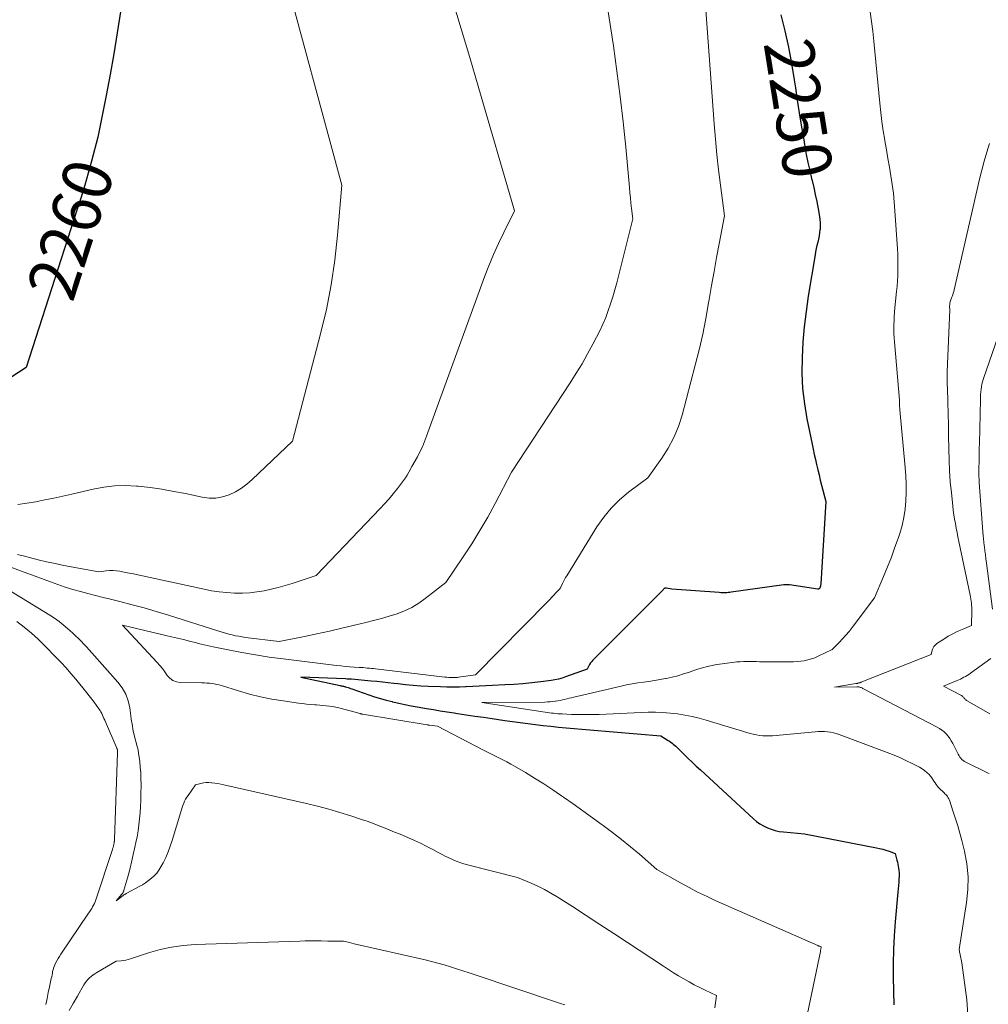
# Model space of a CAD drawing. Units: feet. Extents: x 1151672 to 1156672, y 7068870 to 7074746.
# Drawn here: x 1152317 to 1152515, y 7070636 to 7070836 of the extents above; entities that cross this region are included whole.
import ezdxf
from ezdxf.enums import TextEntityAlignment as Align

# ---------------------------------------------------------------- set-up
doc = ezdxf.new("R2010")
doc.units = ezdxf.units.FT
doc.header["$MEASUREMENT"] = 0
doc.layers.add('Level 44', color=7, linetype='Continuous', lineweight=0)
doc.layers.add('Level 45', color=7, linetype='Continuous', lineweight=0)
doc.styles.add('Style-ENGINEERING', font='ENGINEERING.shx')

msp = doc.modelspace()

# ---------------------------------------------------------------- linework, layer by layer
at = {"layer": 'Level 44', "color": 32, "linetype": 'Continuous', "lineweight": 30, "flags": 128}
for points, elevation in [([(1152337.8, 7070837.9), (1152337.15, 7070833.64), (1152336.45, 7070829.38), (1152335.69, 7070825.13), (1152334.89, 7070820.89), (1152333.24, 7070812.42), (1152331.92, 7070807.51), (1152331.24, 7070805.06), (1152330.54, 7070802.62), (1152329.8, 7070800.19), (1152329.03, 7070797.76), (1152318.61, 7070765.5), (1152306.68, 7070757.78)], 2260), ([(1152472.29, 7070837.3), (1152473.09, 7070834.01), (1152473.82, 7070830.71), (1152474.45, 7070827.39), (1152475.01, 7070824.05), (1152475.25, 7070822.44), (1152475.64, 7070819.9), (1152476.05, 7070817.37), (1152476.46, 7070814.83), (1152476.88, 7070812.29), (1152477.17, 7070810.53), (1152477.47, 7070808.88), (1152477.79, 7070807.24), (1152478.16, 7070805.6), (1152478.54, 7070803.97), (1152478.65, 7070803.56), (1152478.99, 7070802.13), (1152479.31, 7070800.71), (1152479.61, 7070799.27), (1152479.89, 7070797.84), (1152480.17, 7070796.28), (1152480.26, 7070795.62), (1152480.32, 7070794.96), (1152480.31, 7070794.29), (1152480.27, 7070793.62), (1152480.26, 7070793.59), (1152480.18, 7070792.94), (1152480.07, 7070792.29), (1152479.94, 7070791.65), (1152479.8, 7070791.01), (1152479.64, 7070790.37), (1152479.5, 7070789.73), (1152479.37, 7070789.09), (1152479.26, 7070788.44), (1152477.88, 7070780.04), (1152477.43, 7070776.93), (1152477.05, 7070773.8), (1152476.79, 7070770.67), (1152476.6, 7070767.53), (1152476.59, 7070764.39), (1152476.72, 7070761.26), (1152477.09, 7070758.15), (1152477.6, 7070755.05), (1152478.65, 7070749.93), (1152478.87, 7070748.88), (1152479.09, 7070747.83), (1152479.32, 7070746.78), (1152479.56, 7070745.74), (1152479.8, 7070744.69), (1152480.06, 7070743.65), (1152480.32, 7070742.61), (1152480.59, 7070741.57), (1152481.47, 7070738.26), (1152480.42, 7070721.47), (1152480.4, 7070721.32), (1152480.38, 7070721.18), (1152480.35, 7070721.04), (1152480.32, 7070720.91), (1152480.24, 7070720.63), (1152480.15, 7070720.52), (1152480.14, 7070720.51), (1152480.12, 7070720.49), (1152480.1, 7070720.48), (1152480.08, 7070720.47), (1152480.03, 7070720.44), (1152479.98, 7070720.42), (1152479.93, 7070720.4), (1152479.88, 7070720.4), (1152479.82, 7070720.4), (1152474.02, 7070721.27), (1152473.88, 7070721.29), (1152473.75, 7070721.3), (1152473.61, 7070721.31), (1152473.47, 7070721.31), (1152473.34, 7070721.3), (1152473.2, 7070721.3), (1152473.07, 7070721.28), (1152472.93, 7070721.27), (1152462.2, 7070719.76), (1152461.9, 7070719.73), (1152461.59, 7070719.7), (1152461.28, 7070719.68), (1152460.97, 7070719.67), (1152460.66, 7070719.66), (1152460.35, 7070719.67), (1152460.04, 7070719.68), (1152459.73, 7070719.7), (1152450.08, 7070720.41), (1152449.02, 7070720.62)], 2250), ([(1152449.02, 7070720.62), (1152448.94, 7070720.63), (1152448.85, 7070720.63), (1152448.77, 7070720.62), (1152448.69, 7070720.59), (1152448.61, 7070720.55), (1152448.54, 7070720.51), (1152448.48, 7070720.45), (1152448.42, 7070720.39), (1152448.31, 7070720.23), (1152434.01, 7070705.93), (1152433.77, 7070705.66), (1152433.54, 7070705.38), (1152433.34, 7070705.07), (1152433.16, 7070704.76), (1152432.82, 7070704.1), (1152428.46, 7070702.53), (1152427.74, 7070702.3), (1152427.02, 7070702.1), (1152426.28, 7070701.95), (1152425.53, 7070701.83), (1152423.4, 7070701.56), (1152421.58, 7070701.34), (1152419.76, 7070701.16), (1152417.94, 7070701.01), (1152416.11, 7070700.9), (1152413.56, 7070700.76), (1152412.23, 7070700.69), (1152410.89, 7070700.62), (1152409.56, 7070700.56), (1152408.22, 7070700.5), (1152408.1, 7070700.49), (1152406.82, 7070700.45), (1152405.55, 7070700.43), (1152404.28, 7070700.45), (1152403, 7070700.49), (1152400.52, 7070700.6), (1152398.96, 7070700.68), (1152397.4, 7070700.79), (1152395.84, 7070700.94), (1152394.28, 7070701.1), (1152393.49, 7070701.19), (1152392.33, 7070701.33), (1152391.17, 7070701.45), (1152390, 7070701.57), (1152388.84, 7070701.68), (1152384.88, 7070702.05), (1152384.58, 7070702.07), (1152384.28, 7070702.1), (1152383.97, 7070702.11), (1152383.67, 7070702.13), (1152374.54, 7070702.5), (1152382.57, 7070700.77), (1152382.7, 7070700.75), (1152382.83, 7070700.72), (1152382.96, 7070700.69), (1152383.09, 7070700.67), (1152383.22, 7070700.64), (1152383.35, 7070700.61), (1152383.48, 7070700.58), (1152383.61, 7070700.54), (1152383.89, 7070700.46), (1152384.16, 7070700.38), (1152384.42, 7070700.29), (1152384.69, 7070700.2), (1152384.96, 7070700.11), (1152388.4, 7070698.89), (1152389.57, 7070698.5), (1152390.75, 7070698.14), (1152391.93, 7070697.81), (1152393.12, 7070697.51), (1152393.23, 7070697.48), (1152394.48, 7070697.2), (1152395.74, 7070696.93), (1152397, 7070696.68), (1152398.26, 7070696.45), (1152400.12, 7070696.13), (1152401.53, 7070695.89), (1152402.95, 7070695.66), (1152404.36, 7070695.43), (1152405.78, 7070695.22), (1152406.47, 7070695.11), (1152408.24, 7070694.84), (1152410, 7070694.58), (1152411.77, 7070694.32), (1152413.53, 7070694.06), (1152416.06, 7070693.69), (1152417.62, 7070693.47), (1152419.18, 7070693.25), (1152420.75, 7070693.05), (1152422.31, 7070692.85), (1152423.88, 7070692.67), (1152425.45, 7070692.5), (1152427.02, 7070692.34), (1152428.59, 7070692.2), (1152447.84, 7070690.56), (1152449.35, 7070689.61), (1152449.62, 7070689.43), (1152449.88, 7070689.25), (1152450.14, 7070689.06), (1152450.39, 7070688.86), (1152450.64, 7070688.65), (1152450.88, 7070688.44), (1152451.12, 7070688.23), (1152451.35, 7070688), (1152452.55, 7070686.81), (1152453.38, 7070686), (1152454.22, 7070685.19), (1152455.06, 7070684.39), (1152455.91, 7070683.6), (1152466.69, 7070673.68), (1152467.35, 7070673.14), (1152468.04, 7070672.64), (1152468.77, 7070672.21), (1152469.54, 7070671.83), (1152470.34, 7070671.52), (1152471.15, 7070671.27), (1152471.98, 7070671.1), (1152472.83, 7070670.99), (1152477.11, 7070670.62), (1152491.75, 7070667.78), (1152492.41, 7070667.63), (1152493.06, 7070667.47), (1152493.7, 7070667.27), (1152494.34, 7070667.05), (1152495.6, 7070666.58), (1152495.92, 7070665.23), (1152496.01, 7070664.82), (1152496.1, 7070664.4), (1152496.19, 7070663.99), (1152496.27, 7070663.58), (1152496.34, 7070663.16), (1152496.38, 7070662.75), (1152496.39, 7070662.33), (1152496.37, 7070661.91), (1152496.34, 7070661.42), (1152496.28, 7070660.75), (1152496.23, 7070660.08), (1152496.17, 7070659.42), (1152496.12, 7070658.75), (1152495.55, 7070652.66), (1152495.34, 7070649.85), (1152495.2, 7070647.04), (1152495.15, 7070644.22), (1152495.17, 7070641.41), (1152495.3, 7070635.77)], 2250)]:
    msp.add_lwpolyline(points, dxfattribs=dict(at, elevation=elevation))
at = {"layer": 'Level 45', "color": 32, "linetype": 'Continuous', "lineweight": 0, "flags": 128}
for points, elevation in [([(1152434.9, 7070852.27), (1152438.18, 7070830.96), (1152438.92, 7070825.83), (1152439.6, 7070820.68), (1152440.18, 7070815.53), (1152440.69, 7070810.36), (1152441.44, 7070802.15), (1152441.54, 7070801.09), (1152441.65, 7070800.03), (1152441.77, 7070798.97), (1152441.9, 7070797.91), (1152442.16, 7070795.8), (1152438.87, 7070782.77), (1152438.49, 7070781.34), (1152438.08, 7070779.92), (1152437.63, 7070778.5), (1152437.16, 7070777.1), (1152436.63, 7070775.72), (1152436.07, 7070774.35), (1152435.45, 7070773.01), (1152434.78, 7070771.69), (1152434.03, 7070770.27), (1152432.93, 7070768.27), (1152431.8, 7070766.28), (1152430.61, 7070764.33), (1152429.38, 7070762.41), (1152417.47, 7070744.23), (1152414.11, 7070737.83), (1152412.59, 7070735.06), (1152411.01, 7070732.32), (1152409.34, 7070729.63), (1152407.61, 7070726.98), (1152404.06, 7070721.74), (1152399.89, 7070718.48), (1152398.54, 7070717.54), (1152397.14, 7070716.69), (1152395.66, 7070716), (1152394.13, 7070715.41), (1152392.55, 7070714.91), (1152390.96, 7070714.44), (1152389.36, 7070714.01), (1152387.76, 7070713.6), (1152385.45, 7070713.04), (1152382.91, 7070712.44), (1152380.37, 7070711.86), (1152377.82, 7070711.3), (1152375.27, 7070710.77), (1152370.15, 7070709.73), (1152363.31, 7070710.59), (1152362.61, 7070710.69), (1152361.92, 7070710.8), (1152361.23, 7070710.93), (1152360.54, 7070711.08), (1152359.86, 7070711.25), (1152359.18, 7070711.43), (1152358.5, 7070711.62), (1152357.83, 7070711.83), (1152347.57, 7070715.1), (1152345.12, 7070715.86), (1152342.66, 7070716.58), (1152340.19, 7070717.24), (1152337.7, 7070717.87), (1152335.82, 7070718.33), (1152334.27, 7070718.72), (1152332.73, 7070719.11), (1152331.19, 7070719.51), (1152329.65, 7070719.92), (1152328.11, 7070720.36), (1152326.59, 7070720.83), (1152325.08, 7070721.33), (1152323.58, 7070721.86), (1152310.4, 7070726.69)], 2254), ([(1152370.47, 7070848.56), (1152382.88, 7070802.62), (1152382.03, 7070792.43), (1152381.47, 7070787.36), (1152380.74, 7070782.31), (1152379.74, 7070777.31), (1152378.58, 7070772.35), (1152372.85, 7070750.55), (1152364.64, 7070742.7), (1152363.57, 7070741.77), (1152362.43, 7070740.94), (1152361.21, 7070740.23), (1152359.93, 7070739.62), (1152358.59, 7070739.2), (1152357.24, 7070738.95), (1152355.87, 7070738.95), (1152354.48, 7070739.11), (1152351.05, 7070739.85), (1152348.67, 7070740.31), (1152346.27, 7070740.73), (1152343.86, 7070741.06), (1152341.45, 7070741.33), (1152341.05, 7070741.37), (1152338.83, 7070741.48), (1152336.63, 7070741.44), (1152334.44, 7070741.18), (1152332.26, 7070740.78), (1152327.91, 7070739.76), (1152324.25, 7070738.95), (1152322.42, 7070738.56), (1152320.58, 7070738.2), (1152318.74, 7070737.89), (1152316.89, 7070737.6)], 2258), ([(1152456.45, 7070845.81), (1152458.71, 7070815.13), (1152458.96, 7070812), (1152459.26, 7070808.87), (1152459.6, 7070805.75), (1152459.99, 7070802.63), (1152460.81, 7070796.4), (1152459.73, 7070790.72), (1152459.2, 7070787.88), (1152458.68, 7070785.04), (1152458.19, 7070782.19), (1152457.7, 7070779.34), (1152457.59, 7070778.65), (1152457.02, 7070775.47), (1152456.38, 7070772.29), (1152455.66, 7070769.14), (1152454.87, 7070766), (1152452.18, 7070755.82), (1152451.42, 7070753.49), (1152450.51, 7070751.24), (1152449.36, 7070749.11), (1152448.05, 7070747.04), (1152445.19, 7070743.03), (1152441.29, 7070740.12), (1152439.44, 7070738.57), (1152437.73, 7070736.9), (1152436.22, 7070735.05), (1152434.84, 7070733.07), (1152428.71, 7070723.13), (1152428.47, 7070722.74), (1152428.25, 7070722.34), (1152428.04, 7070721.94), (1152427.83, 7070721.53), (1152427.49, 7070720.82), (1152427.46, 7070720.76), (1152427.44, 7070720.71), (1152427.41, 7070720.65), (1152427.37, 7070720.6), (1152427.31, 7070720.49), (1152426.49, 7070719.62), (1152426.08, 7070719.18), (1152425.67, 7070718.75), (1152425.26, 7070718.32), (1152424.84, 7070717.89), (1152410.1, 7070702.93), (1152406.63, 7070702.46), (1152406.43, 7070702.43), (1152406.22, 7070702.42), (1152406.01, 7070702.41), (1152405.8, 7070702.4), (1152405.44, 7070702.41), (1152405.05, 7070702.41), (1152404.66, 7070702.43), (1152404.27, 7070702.46), (1152403.88, 7070702.5), (1152389.76, 7070704.18), (1152389.34, 7070704.23), (1152388.92, 7070704.27), (1152388.5, 7070704.31), (1152388.08, 7070704.35), (1152387.66, 7070704.39), (1152387.24, 7070704.42), (1152386.81, 7070704.45), (1152386.39, 7070704.48), (1152385.42, 7070704.54), (1152384.51, 7070704.61), (1152383.6, 7070704.69), (1152382.7, 7070704.78), (1152381.79, 7070704.88), (1152370.92, 7070706.21), (1152368.12, 7070706.59), (1152365.33, 7070707.02), (1152362.55, 7070707.51), (1152359.78, 7070708.05), (1152356.69, 7070708.69), (1152355.47, 7070708.95), (1152354.26, 7070709.22), (1152353.05, 7070709.51), (1152351.85, 7070709.81), (1152350.65, 7070710.12), (1152349.44, 7070710.42), (1152348.23, 7070710.71), (1152347.03, 7070710.99), (1152338.21, 7070713.04), (1152345.24, 7070705.51), (1152345.81, 7070704.87), (1152346.35, 7070704.22), (1152346.86, 7070703.54), (1152347.35, 7070702.84), (1152347.89, 7070702.25), (1152348.5, 7070701.79), (1152349.22, 7070701.52), (1152350, 7070701.39), (1152354.39, 7070701.33), (1152354.9, 7070701.32), (1152355.41, 7070701.29), (1152355.92, 7070701.24), (1152356.43, 7070701.19), (1152356.93, 7070701.11), (1152357.43, 7070701.02), (1152357.93, 7070700.9), (1152358.42, 7070700.76), (1152361.88, 7070699.67), (1152364.11, 7070699.04), (1152366.36, 7070698.47), (1152368.63, 7070698.02), (1152370.92, 7070697.65), (1152374.07, 7070697.21), (1152374.9, 7070697.11), (1152375.73, 7070697.01), (1152376.56, 7070696.94), (1152377.39, 7070696.87), (1152377.73, 7070696.85), (1152378.39, 7070696.8), (1152379.05, 7070696.74), (1152379.7, 7070696.67), (1152380.36, 7070696.59), (1152381.02, 7070696.5), (1152381.34, 7070696.45), (1152381.66, 7070696.39), (1152381.97, 7070696.32), (1152382.29, 7070696.24), (1152386.62, 7070695.06), (1152386.68, 7070695.04), (1152386.73, 7070695.03), (1152386.79, 7070695.01), (1152386.85, 7070695), (1152386.9, 7070694.99), (1152386.96, 7070694.98), (1152387.02, 7070694.96), (1152387.08, 7070694.95), (1152400.26, 7070692.78), (1152400.32, 7070692.77), (1152400.38, 7070692.76), (1152400.44, 7070692.75), (1152400.5, 7070692.74), (1152400.56, 7070692.74), (1152400.62, 7070692.73), (1152400.69, 7070692.72), (1152400.75, 7070692.71), (1152402.36, 7070692.5), (1152411.6, 7070687.7), (1152412.41, 7070687.28), (1152413.22, 7070686.87), (1152414.04, 7070686.47), (1152414.86, 7070686.07), (1152415.67, 7070685.66), (1152416.48, 7070685.25), (1152417.28, 7070684.81), (1152418.07, 7070684.35), (1152420.28, 7070683.05), (1152422.15, 7070681.91), (1152424.01, 7070680.75), (1152425.84, 7070679.54), (1152427.65, 7070678.31), (1152428.01, 7070678.05), (1152429.99, 7070676.67), (1152431.96, 7070675.28), (1152433.93, 7070673.87), (1152435.88, 7070672.46), (1152436.11, 7070672.3), (1152438, 7070670.89), (1152439.87, 7070669.45), (1152441.7, 7070667.96), (1152443.5, 7070666.44), (1152447.06, 7070663.35), (1152451.84, 7070660.62), (1152453.59, 7070659.66), (1152455.35, 7070658.74), (1152457.14, 7070657.88), (1152458.94, 7070657.05), (1152479.79, 7070647.86), (1152479.88, 7070647.83), (1152479.96, 7070647.79), (1152480.05, 7070647.75), (1152480.14, 7070647.72), (1152480.28, 7070647.67), (1152480.3, 7070647.66), (1152480.32, 7070647.65), (1152480.34, 7070647.64), (1152480.37, 7070647.64), (1152480.5, 7070647.6), (1152480.49, 7070647.51), (1152480.49, 7070647.45), (1152480.43, 7070647.19), (1152480.41, 7070647.07), (1152480.38, 7070646.94), (1152480.35, 7070646.81), (1152480.33, 7070646.68), (1152475.68, 7070624.34)], 2252), ([(1152405.4, 7070840.26), (1152407.19, 7070834.44), (1152408.94, 7070828.61), (1152410.66, 7070822.77), (1152418.04, 7070797.42), (1152415.85, 7070793), (1152414.79, 7070790.77), (1152413.79, 7070788.52), (1152412.85, 7070786.24), (1152411.97, 7070783.94), (1152400.16, 7070751.51), (1152399.75, 7070750.44), (1152399.3, 7070749.4), (1152398.81, 7070748.37), (1152398.28, 7070747.36), (1152397.18, 7070745.36), (1152396.54, 7070744.2), (1152396.2, 7070743.62), (1152395.85, 7070743.06), (1152395.47, 7070742.52), (1152395.07, 7070741.99), (1152394.22, 7070740.89), (1152393.37, 7070739.83), (1152392.5, 7070738.79), (1152391.6, 7070737.78), (1152390.67, 7070736.79), (1152377.66, 7070723.2), (1152372.8, 7070721.56), (1152371.38, 7070721.12), (1152369.96, 7070720.71), (1152368.52, 7070720.37), (1152367.07, 7070720.06), (1152365.61, 7070719.83), (1152364.15, 7070719.67), (1152362.67, 7070719.61), (1152361.2, 7070719.61), (1152361.03, 7070719.61), (1152359.47, 7070719.71), (1152357.92, 7070719.86), (1152356.38, 7070720.09), (1152354.84, 7070720.38), (1152341.32, 7070723.31), (1152340.49, 7070723.49), (1152339.66, 7070723.66), (1152338.82, 7070723.82), (1152337.99, 7070723.98), (1152337.69, 7070724.03), (1152337, 7070724.13), (1152336.31, 7070724.18), (1152335.61, 7070724.17), (1152334.92, 7070724.11), (1152333.38, 7070723.91), (1152326.28, 7070725.24), (1152324.53, 7070725.59), (1152322.78, 7070725.97), (1152321.04, 7070726.38), (1152319.31, 7070726.82), (1152318.82, 7070726.95), (1152316.85, 7070727.46)], 2256), ([(1152490.49, 7070837.93), (1152490.78, 7070835.95), (1152491.02, 7070833.96), (1152491.23, 7070831.97), (1152492.44, 7070819.33), (1152492.64, 7070817.44), (1152492.87, 7070815.56), (1152493.15, 7070813.69), (1152493.45, 7070811.81), (1152493.48, 7070811.62), (1152493.79, 7070809.85), (1152494.09, 7070808.07), (1152494.39, 7070806.3), (1152494.69, 7070804.53), (1152494.96, 7070802.75), (1152495.2, 7070800.97), (1152495.38, 7070799.18), (1152495.53, 7070797.39), (1152496.04, 7070789.66), (1152496.1, 7070788.57), (1152496.13, 7070787.48), (1152496.14, 7070786.4), (1152496.13, 7070785.31), (1152496.09, 7070784.22), (1152496.04, 7070783.13), (1152495.95, 7070782.05), (1152495.86, 7070780.97), (1152495.52, 7070777.66), (1152495.44, 7070776.79), (1152495.37, 7070775.93), (1152495.33, 7070775.06), (1152495.3, 7070774.19), (1152495.3, 7070773.32), (1152495.31, 7070772.45), (1152495.35, 7070771.58), (1152495.41, 7070770.72), (1152496.42, 7070758.84), (1152496.45, 7070757.96), (1152496.45, 7070757.83), (1152496.46, 7070757.7), (1152496.47, 7070757.56), (1152496.48, 7070757.43), (1152496.49, 7070757.3), (1152496.5, 7070757.16), (1152496.51, 7070757.03), (1152496.53, 7070756.9), (1152497.62, 7070745.19), (1152497.74, 7070743.49), (1152497.81, 7070741.79), (1152497.81, 7070740.08), (1152497.76, 7070738.38), (1152497.61, 7070736.68), (1152497.36, 7070735.01), (1152496.98, 7070733.36), (1152496.5, 7070731.72), (1152496.23, 7070730.93), (1152495.53, 7070728.92), (1152494.8, 7070726.92), (1152494.01, 7070724.94), (1152493.2, 7070722.98), (1152491.34, 7070718.62), (1152486.83, 7070712.6), (1152486.2, 7070711.8), (1152485.55, 7070711.02), (1152484.87, 7070710.27), (1152484.17, 7070709.53), (1152482.74, 7070708.09), (1152479.88, 7070706.73), (1152479.2, 7070706.44), (1152478.5, 7070706.19), (1152477.79, 7070706), (1152477.06, 7070705.84), (1152476.33, 7070705.73), (1152475.59, 7070705.65), (1152474.84, 7070705.61), (1152474.1, 7070705.6), (1152468.63, 7070705.64), (1152467.97, 7070705.64), (1152467.3, 7070705.65), (1152466.64, 7070705.67), (1152465.98, 7070705.69), (1152465.32, 7070705.7), (1152464.65, 7070705.69), (1152463.99, 7070705.64), (1152463.33, 7070705.58), (1152460.87, 7070705.3), (1152459.24, 7070705.06), (1152457.63, 7070704.74), (1152456.04, 7070704.32), (1152454.47, 7070703.82), (1152453.66, 7070703.53), (1152452.5, 7070703.14), (1152451.34, 7070702.79), (1152450.16, 7070702.49), (1152448.96, 7070702.23), (1152448.82, 7070702.2), (1152447.69, 7070701.99), (1152446.56, 7070701.79), (1152445.43, 7070701.62), (1152444.29, 7070701.46), (1152443.15, 7070701.3), (1152442.02, 7070701.12), (1152440.89, 7070700.9), (1152439.77, 7070700.65), (1152430.13, 7070698.42), (1152429.66, 7070698.31), (1152429.19, 7070698.2), (1152428.73, 7070698.08), (1152428.26, 7070697.96), (1152427.8, 7070697.84), (1152427.33, 7070697.74), (1152426.85, 7070697.65), (1152426.38, 7070697.58), (1152426.31, 7070697.57), (1152425.8, 7070697.51), (1152425.29, 7070697.47), (1152424.78, 7070697.44), (1152424.26, 7070697.43), (1152411.4, 7070697.34), (1152424.29, 7070695.37), (1152424.72, 7070695.31), (1152425.15, 7070695.25), (1152425.59, 7070695.19), (1152426.02, 7070695.13), (1152426.46, 7070695.09), (1152426.89, 7070695.05), (1152427.33, 7070695.02), (1152427.77, 7070694.99), (1152429.69, 7070694.92), (1152431.09, 7070694.88), (1152432.49, 7070694.87), (1152433.89, 7070694.88), (1152435.29, 7070694.92), (1152445.26, 7070695.33), (1152446.76, 7070695.35), (1152448.26, 7070695.31), (1152449.75, 7070695.19), (1152451.24, 7070695.02), (1152452.72, 7070694.77), (1152454.2, 7070694.48), (1152455.65, 7070694.12), (1152457.1, 7070693.71), (1152465.37, 7070691.2), (1152466.01, 7070691.03), (1152466.65, 7070690.87), (1152467.3, 7070690.74), (1152467.96, 7070690.63), (1152468.61, 7070690.56), (1152469.27, 7070690.52), (1152469.93, 7070690.53), (1152470.59, 7070690.57), (1152479.3, 7070691.38), (1152479.92, 7070691.42), (1152480.53, 7070691.44), (1152481.15, 7070691.42), (1152481.77, 7070691.37), (1152482.38, 7070691.29), (1152482.98, 7070691.17), (1152483.57, 7070691.01), (1152484.16, 7070690.81), (1152492.31, 7070687.78), (1152492.86, 7070687.58), (1152493.41, 7070687.37), (1152493.96, 7070687.16), (1152494.51, 7070686.95), (1152496.39, 7070686.23), (1152500.53, 7070684.16), (1152501.07, 7070683.85), (1152501.57, 7070683.5), (1152502.03, 7070683.09), (1152502.46, 7070682.65), (1152502.75, 7070682.32), (1152503, 7070682), (1152503.25, 7070681.68), (1152503.47, 7070681.35), (1152503.69, 7070681.01), (1152503.91, 7070680.67), (1152504.15, 7070680.34), (1152504.41, 7070680.04), (1152504.69, 7070679.75), (1152505.32, 7070679.15), (1152505.52, 7070678.96), (1152505.71, 7070678.77), (1152505.89, 7070678.57), (1152506.08, 7070678.38), (1152506.25, 7070678.17), (1152506.39, 7070677.95), (1152506.51, 7070677.71), (1152506.62, 7070677.46), (1152507.41, 7070675.1), (1152507.88, 7070673.65), (1152508.33, 7070672.2), (1152508.73, 7070670.74), (1152509.11, 7070669.27), (1152509.66, 7070667.05), (1152510.14, 7070664.46), (1152510.4, 7070661.86), (1152510.36, 7070659.25), (1152510.11, 7070656.63), (1152508.62, 7070647.07), (1152508.67, 7070646.69), (1152508.7, 7070646.5), (1152508.74, 7070646.31), (1152508.78, 7070646.13), (1152508.82, 7070645.94), (1152508.89, 7070645.65), (1152508.97, 7070645.32), (1152509.03, 7070644.99), (1152509.09, 7070644.65), (1152509.14, 7070644.32), (1152510.14, 7070636.8), (1152510.46, 7070632.72)], 2248), ([(1152514.79, 7070811.13), (1152514.22, 7070809.32), (1152513.68, 7070807.51), (1152513.19, 7070805.67), (1152512.74, 7070803.83), (1152507.6, 7070781.32), (1152507.51, 7070780.98), (1152507.41, 7070780.64), (1152507.29, 7070780.3), (1152507.15, 7070779.97), (1152507.04, 7070779.72), (1152506.96, 7070779.51), (1152506.89, 7070779.31), (1152506.82, 7070779.1), (1152506.76, 7070778.89), (1152506.72, 7070778.68), (1152506.69, 7070778.46), (1152506.67, 7070778.25), (1152506.66, 7070778.03), (1152506.67, 7070777.24), (1152506.17, 7070764.73), (1152506.15, 7070763.85), (1152506.14, 7070762.97), (1152506.16, 7070762.09), (1152506.19, 7070761.21), (1152506.22, 7070760.33), (1152506.26, 7070759.45), (1152506.29, 7070758.58), (1152506.32, 7070757.7), (1152506.34, 7070756.87), (1152506.38, 7070755.58), (1152506.41, 7070754.28), (1152506.43, 7070752.99), (1152506.45, 7070751.69), (1152506.47, 7070748.91), (1152506.53, 7070746.68), (1152506.63, 7070744.45), (1152506.79, 7070742.22), (1152507.01, 7070739.99), (1152507.29, 7070737.37), (1152507.4, 7070736.46), (1152507.53, 7070735.55), (1152507.67, 7070734.64), (1152507.83, 7070733.74), (1152507.99, 7070732.83), (1152508.17, 7070731.93), (1152508.35, 7070731.03), (1152508.53, 7070730.13), (1152510.83, 7070719.15), (1152510.91, 7070718.75), (1152510.98, 7070718.35), (1152511.04, 7070717.94), (1152511.09, 7070717.54), (1152511.11, 7070717.4), (1152511.14, 7070717.06), (1152511.16, 7070716.73), (1152511.17, 7070716.39), (1152511.17, 7070716.05), (1152511.14, 7070712.98), (1152509.19, 7070712.2), (1152508.22, 7070711.78), (1152507.28, 7070711.32), (1152506.37, 7070710.81), (1152505.48, 7070710.25), (1152504.05, 7070709.31), (1152503.72, 7070709.03), (1152503.44, 7070708.72), (1152503.24, 7070708.35), (1152503.09, 7070707.95), (1152502.87, 7070707.09), (1152488.78, 7070701.51), (1152488.67, 7070701.47), (1152488.57, 7070701.43), (1152488.47, 7070701.4), (1152488.37, 7070701.36), (1152488.35, 7070701.36), (1152488.26, 7070701.33), (1152488.16, 7070701.3), (1152488.06, 7070701.28), (1152487.97, 7070701.25), (1152487.87, 7070701.23), (1152487.77, 7070701.21), (1152487.67, 7070701.2), (1152487.58, 7070701.18), (1152483.22, 7070700.43), (1152487.75, 7070700.53), (1152487.86, 7070700.53), (1152487.97, 7070700.52), (1152488.08, 7070700.51), (1152488.19, 7070700.5), (1152488.3, 7070700.48), (1152488.4, 7070700.45), (1152488.51, 7070700.41), (1152488.61, 7070700.37), (1152488.65, 7070700.35), (1152488.77, 7070700.29), (1152488.89, 7070700.24), (1152489.01, 7070700.18), (1152489.13, 7070700.12), (1152504.09, 7070692.33), (1152504.6, 7070692.03), (1152505.08, 7070691.71), (1152505.52, 7070691.33), (1152505.94, 7070690.92), (1152506.33, 7070690.48), (1152506.68, 7070690.01), (1152506.99, 7070689.52), (1152507.28, 7070689.01), (1152508.25, 7070687.06), (1152508.4, 7070686.78), (1152508.57, 7070686.5), (1152508.75, 7070686.23), (1152508.95, 7070685.97), (1152509.17, 7070685.73), (1152509.41, 7070685.51), (1152509.67, 7070685.33), (1152509.95, 7070685.17), (1152514.51, 7070682.96), (1152514.68, 7070682.87)], 2246), ([(1152519.04, 7070779.15), (1152513.49, 7070763.09), (1152513.34, 7070762.6), (1152513.21, 7070762.1), (1152513.12, 7070761.59), (1152513.05, 7070761.08), (1152513, 7070760.55), (1152512.97, 7070760.04), (1152512.94, 7070759.53), (1152512.92, 7070759.02), (1152512.72, 7070750.07), (1152512.7, 7070749.12), (1152512.68, 7070748.17), (1152512.66, 7070747.23), (1152512.64, 7070746.28), (1152512.61, 7070745.14), (1152512.6, 7070744.76), (1152512.6, 7070744.38), (1152512.61, 7070744), (1152512.61, 7070743.62), (1152512.63, 7070743.24), (1152512.65, 7070742.86), (1152512.67, 7070742.48), (1152512.69, 7070742.1), (1152513.43, 7070732.05), (1152513.49, 7070731.35), (1152513.55, 7070730.66), (1152513.62, 7070729.96), (1152513.7, 7070729.26), (1152513.73, 7070729.01), (1152513.84, 7070728.19), (1152513.94, 7070727.36), (1152514.04, 7070726.54), (1152514.15, 7070725.72), (1152515.37, 7070716.3)], 2244), ([(1152309.7, 7070723.45), (1152323.45, 7070715.08), (1152324.39, 7070714.47), (1152325.31, 7070713.83), (1152326.18, 7070713.14), (1152327.04, 7070712.42), (1152327.53, 7070711.99), (1152328.11, 7070711.45), (1152328.69, 7070710.91), (1152329.25, 7070710.35), (1152329.8, 7070709.79), (1152330.35, 7070709.22), (1152330.89, 7070708.64), (1152331.42, 7070708.05), (1152331.96, 7070707.47), (1152337.28, 7070701.5), (1152338.16, 7070700.31), (1152338.88, 7070699.05), (1152339.37, 7070697.69), (1152339.71, 7070696.25), (1152339.93, 7070694.64), (1152340.03, 7070693.95), (1152340.13, 7070693.26), (1152340.24, 7070692.57), (1152340.36, 7070691.88), (1152340.5, 7070691.19), (1152340.65, 7070690.51), (1152340.82, 7070689.84), (1152341.01, 7070689.16), (1152341.03, 7070689.1), (1152341.22, 7070688.39), (1152341.39, 7070687.68), (1152341.52, 7070686.96), (1152341.63, 7070686.23), (1152341.73, 7070685.34), (1152341.85, 7070684.17), (1152341.95, 7070682.99), (1152341.99, 7070681.82), (1152342.01, 7070680.64), (1152341.99, 7070678.59), (1152341.97, 7070677.36), (1152341.92, 7070676.13), (1152341.83, 7070674.9), (1152341.72, 7070673.68), (1152341.57, 7070672.46), (1152341.4, 7070671.24), (1152341.19, 7070670.02), (1152340.95, 7070668.82), (1152340.76, 7070667.87), (1152340.43, 7070666.37), (1152340.08, 7070664.86), (1152339.7, 7070663.36), (1152339.3, 7070661.87), (1152338.53, 7070659.13), (1152338.49, 7070659.01), (1152338.45, 7070658.9), (1152338.4, 7070658.79), (1152338.34, 7070658.69), (1152338.28, 7070658.58), (1152338.22, 7070658.48), (1152338.14, 7070658.38), (1152338.07, 7070658.29), (1152336.97, 7070656.97), (1152338.35, 7070658.03), (1152338.44, 7070658.09), (1152338.52, 7070658.15), (1152338.61, 7070658.22), (1152338.71, 7070658.27), (1152338.8, 7070658.33), (1152338.89, 7070658.39), (1152338.99, 7070658.44), (1152339.09, 7070658.49), (1152341.61, 7070659.85), (1152342.28, 7070660.23), (1152342.92, 7070660.63), (1152343.55, 7070661.08), (1152344.15, 7070661.54), (1152344.71, 7070662.06), (1152345.22, 7070662.61), (1152345.66, 7070663.22), (1152346.06, 7070663.87), (1152346.49, 7070664.69), (1152347.04, 7070665.8), (1152347.53, 7070666.92), (1152347.96, 7070668.07), (1152348.35, 7070669.24), (1152350.08, 7070675.06), (1152350.22, 7070675.5), (1152350.37, 7070675.94), (1152350.53, 7070676.38), (1152350.7, 7070676.81), (1152350.88, 7070677.23), (1152351.09, 7070677.64), (1152351.32, 7070678.04), (1152351.58, 7070678.42), (1152353.09, 7070680.58), (1152354.16, 7070680.86), (1152354.7, 7070680.96), (1152355.25, 7070681.03), (1152355.79, 7070681.04), (1152356.34, 7070681.01), (1152356.45, 7070681), (1152357.05, 7070680.93), (1152357.66, 7070680.84), (1152358.25, 7070680.73), (1152358.85, 7070680.6), (1152375.69, 7070676.76), (1152377.97, 7070676.21), (1152380.23, 7070675.61), (1152382.48, 7070674.95), (1152384.72, 7070674.25), (1152386.9, 7070673.54), (1152388.03, 7070673.15), (1152389.17, 7070672.74), (1152390.29, 7070672.32), (1152391.41, 7070671.87), (1152392.52, 7070671.41), (1152393.64, 7070670.96), (1152394.75, 7070670.5), (1152395.86, 7070670.04), (1152396.36, 7070669.83), (1152397.66, 7070669.27), (1152398.94, 7070668.68), (1152400.2, 7070668.05), (1152401.45, 7070667.39), (1152402.48, 7070666.83), (1152403.21, 7070666.44), (1152403.94, 7070666.06), (1152404.67, 7070665.7), (1152405.41, 7070665.35), (1152406.17, 7070665.02), (1152406.93, 7070664.73), (1152407.71, 7070664.48), (1152408.5, 7070664.26), (1152418.66, 7070661.73), (1152421.44, 7070660.56), (1152422.82, 7070659.94), (1152424.17, 7070659.28), (1152425.48, 7070658.54), (1152426.77, 7070657.76), (1152429.85, 7070655.79), (1152432.65, 7070653.98), (1152435.45, 7070652.16), (1152438.25, 7070650.33), (1152441.03, 7070648.49), (1152448.36, 7070643.64), (1152449.39, 7070642.97), (1152450.43, 7070642.31), (1152451.47, 7070641.67), (1152452.52, 7070641.05), (1152453.59, 7070640.44), (1152454.67, 7070639.86), (1152455.76, 7070639.3), (1152456.86, 7070638.76), (1152459.19, 7070637.67), (1152458.84, 7070635.18)], 2254), ([(1152316.71, 7070713.79), (1152318.21, 7070712.65), (1152319.67, 7070711.47), (1152321.07, 7070710.2), (1152322.43, 7070708.89), (1152324.69, 7070706.59), (1152325.73, 7070705.49), (1152326.75, 7070704.38), (1152327.74, 7070703.24), (1152328.71, 7070702.07), (1152330.97, 7070699.29), (1152331.47, 7070698.66), (1152331.97, 7070698.02), (1152332.45, 7070697.38), (1152332.93, 7070696.73), (1152333.44, 7070696.02), (1152333.65, 7070695.71), (1152333.84, 7070695.4), (1152334.01, 7070695.07), (1152334.16, 7070694.74), (1152334.31, 7070694.4), (1152334.45, 7070694.06), (1152334.6, 7070693.72), (1152334.75, 7070693.38), (1152337.07, 7070688.03), (1152337.1, 7070687.97), (1152337.12, 7070687.91), (1152337.14, 7070687.85), (1152337.16, 7070687.79), (1152337.18, 7070687.73), (1152337.2, 7070687.67), (1152337.21, 7070687.61), (1152337.22, 7070687.55), (1152337.22, 7070687.47), (1152337.23, 7070687.37), (1152337.23, 7070687.27), (1152337.24, 7070687.18), (1152337.23, 7070687.08), (1152336.59, 7070669.46), (1152336.59, 7070669.34), (1152336.58, 7070669.23), (1152336.57, 7070669.12), (1152336.56, 7070669.01), (1152336.55, 7070668.9), (1152336.54, 7070668.79), (1152336.52, 7070668.68), (1152336.5, 7070668.58), (1152336.48, 7070668.49), (1152336.45, 7070668.35), (1152336.42, 7070668.21), (1152336.38, 7070668.08), (1152336.35, 7070667.94), (1152336.31, 7070667.81), (1152336.27, 7070667.67), (1152336.22, 7070667.54), (1152336.18, 7070667.4), (1152332.78, 7070657.15), (1152332.65, 7070656.79), (1152332.5, 7070656.44), (1152332.33, 7070656.1), (1152332.15, 7070655.76), (1152331.96, 7070655.43), (1152331.76, 7070655.1), (1152331.55, 7070654.78), (1152331.34, 7070654.46), (1152325.68, 7070646.11), (1152325.39, 7070645.66), (1152325.11, 7070645.2), (1152324.85, 7070644.73), (1152324.61, 7070644.25), (1152324.45, 7070643.93), (1152324.31, 7070643.6), (1152324.19, 7070643.27), (1152324.09, 7070642.92), (1152324.01, 7070642.58), (1152323.95, 7070642.22), (1152323.88, 7070641.87), (1152323.81, 7070641.52), (1152323.73, 7070641.17), (1152323.36, 7070639.48), (1152323.11, 7070638.28), (1152322.87, 7070637.08), (1152322.64, 7070635.87)], 2256), ([(1152515.06, 7070706.27), (1152510.89, 7070703.28), (1152510.57, 7070703.06), (1152510.25, 7070702.85), (1152509.92, 7070702.65), (1152509.58, 7070702.46), (1152509.23, 7070702.28), (1152508.88, 7070702.11), (1152508.53, 7070701.95), (1152508.17, 7070701.8), (1152505.43, 7070700.66), (1152508.96, 7070698.82), (1152509.06, 7070698.76), (1152509.17, 7070698.69), (1152509.26, 7070698.61), (1152509.35, 7070698.52), (1152509.43, 7070698.43), (1152509.52, 7070698.33), (1152509.6, 7070698.24), (1152509.68, 7070698.14), (1152509.73, 7070698.08), (1152509.84, 7070697.96), (1152509.95, 7070697.85), (1152510.08, 7070697.75), (1152510.22, 7070697.66), (1152514.82, 7070695.01)], 2244), ([(1152327.37, 7070634.61), (1152328.2, 7070636.09), (1152329.04, 7070637.55), (1152330.38, 7070639.85), (1152330.63, 7070640.24), (1152330.9, 7070640.61), (1152331.2, 7070640.96), (1152331.53, 7070641.28), (1152331.88, 7070641.58), (1152332.25, 7070641.87), (1152332.63, 7070642.13), (1152333.02, 7070642.38), (1152336.96, 7070644.71), (1152337.95, 7070644.77), (1152338.44, 7070644.82), (1152338.93, 7070644.89), (1152339.41, 7070645), (1152339.88, 7070645.14), (1152343.55, 7070646.36), (1152345.87, 7070647.03), (1152348.22, 7070647.56), (1152350.61, 7070647.88), (1152353.02, 7070648.06), (1152374.34, 7070648.78), (1152375.43, 7070648.81), (1152376.53, 7070648.82), (1152377.62, 7070648.82), (1152378.71, 7070648.8), (1152380.05, 7070648.77), (1152380.47, 7070648.76), (1152380.9, 7070648.76), (1152381.32, 7070648.76), (1152381.74, 7070648.77), (1152381.94, 7070648.78), (1152382.26, 7070648.78), (1152382.58, 7070648.77), (1152382.9, 7070648.75), (1152383.22, 7070648.72), (1152383.54, 7070648.67), (1152383.86, 7070648.62), (1152384.17, 7070648.55), (1152384.48, 7070648.47), (1152385.4, 7070648.22), (1152399.83, 7070644.92), (1152401.13, 7070644.61), (1152402.42, 7070644.28), (1152403.71, 7070643.91), (1152404.99, 7070643.53), (1152406.26, 7070643.12), (1152407.53, 7070642.71), (1152408.8, 7070642.3), (1152410.07, 7070641.88), (1152426.6, 7070636.33), (1152427.44, 7070636.05), (1152428.28, 7070635.77)], 2256)]:
    msp.add_lwpolyline(points, dxfattribs=dict(at, elevation=elevation))

# ---------------------------------------------------------------- texts
at = {"layer": 'Level 44', "color": 32, "linetype": 'Continuous', "lineweight": 13, "style": 'Style-ENGINEERING', "width": 0.94}
for s, rotation, p in [(' 2250 ', 278.9724, (1152475.91, 7070818.23, 2250)), (' 2260 ', 72.0944, (1152327.69, 7070793.62, 2260))]:
    msp.add_text(s, height=10, rotation=rotation, dxfattribs=at).set_placement(p, align=Align.MIDDLE_CENTER)

doc.saveas('drawing.dxf')
